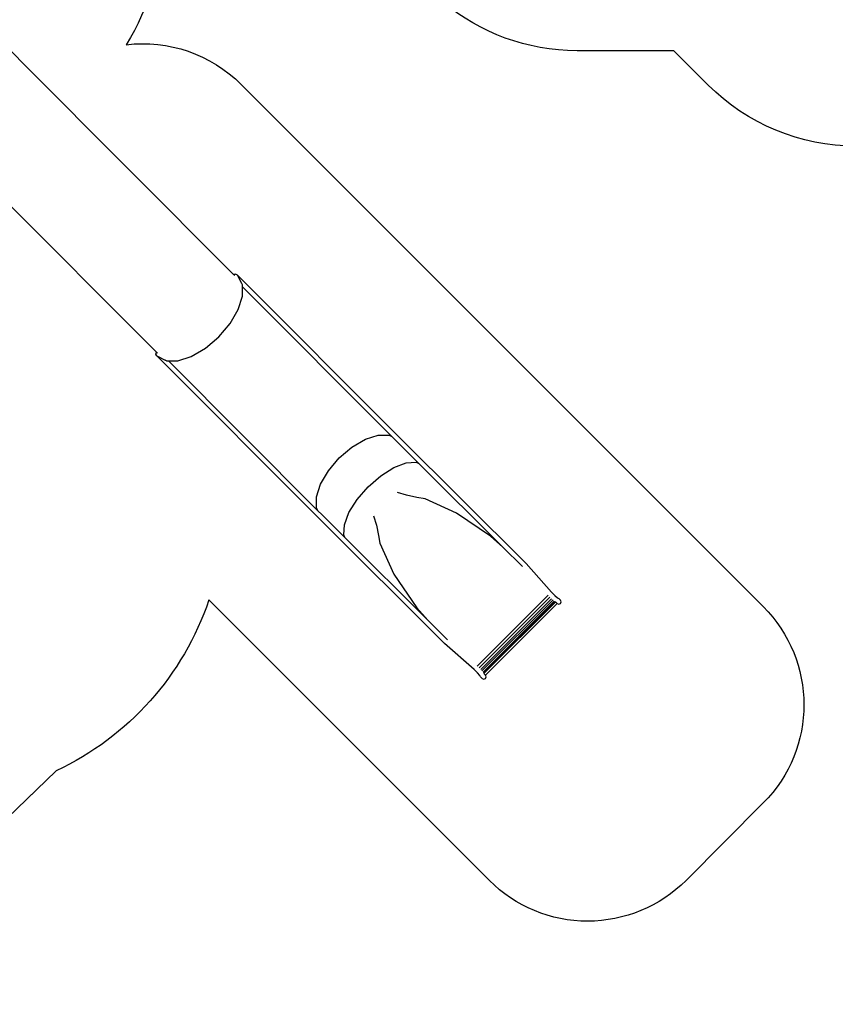
# Model space of a CAD drawing. Units: millimetres. Extents: x -12441 to 369243, y -3372 to 23887.
# Drawn here: x -4481 to 1388, y 1912 to 8997 of the extents above; entities that cross this region are included whole.
import ezdxf

# ---------------------------------------------------------------- set-up
doc = ezdxf.new("R2010")
doc.units = ezdxf.units.MM
doc.layers.add('Opvangzone', color=7, linetype='Continuous', true_color=0x00a19a)
doc.layers.add('VP-EQ', color=7, linetype='Continuous', true_color=0x8a3492)
doc.layers.add('Toestel 2D', color=7, linetype='Continuous', lineweight=20)

# ---------------------------------------------------------------- blocks, each defined once
blk = doc.blocks.new('3260')
at = {"layer": 'VP-EQ', "color": 7}
for p, q in [((11254.92, 244.91), (11193.06, 309.08)), ((11406.89, 92.62), (11254.92, 244.91)), ((11351.24, 36.87), (11198.89, 189.55)), ((11406.91, 92.72), (11406.89, 92.62)), ((11407.49, 92.02), (11406.89, 92.62)), ((11408.17, 93.13), (11406.91, 92.72)), ((11409.58, 92.32), (11408.17, 93.13)), ((11412.73, 86.38), (11409.58, 92.32)), ((11409.58, 92.32), (11525.83, -24.18)), ((11413.17, 85.4), (11412.73, 86.38)), ((11413.18, 83.91), (11413.17, 85.4)), ((11520.7, -23.85), (11413.18, 83.91)), ((11413.19, 77.22), (11413.18, 83.91)), ((11410.08, 67.61), (11413.19, 77.22)), ((11404.15, 57.5), (11410.08, 67.61)), ((11395.99, 47.88), (11404.15, 57.5)), ((11386.38, 39.69), (11395.99, 47.88)), ((11350.73, 35.58), (11351.13, 36.84)), ((11351.54, 34.17), (11350.73, 35.58)), ((11351.13, 36.84), (11351.24, 36.87)), ((11351.84, 36.27), (11351.24, 36.87)), ((11376.27, 33.74), (11386.38, 39.69)), ((11351.54, 34.17), (11357.5, 31.05)), ((11467.79, -82.34), (11351.54, 34.17)), ((11358.47, 30.6), (11357.5, 31.05)), ((11358.47, 30.6), (11359.89, 30.6)), ((11359.89, 30.6), (11366.66, 30.61)), ((11359.89, 30.6), (11467.4, -77.14)), ((11366.66, 30.61), (11376.27, 33.74)), ((11491.9, -31.41), (11501.56, -25.72)), ((11501.56, -25.72), (11510.74, -22.73)), ((11510.74, -22.73), (11518.56, -22.72)), ((11518.56, -22.72), (11520.7, -23.85)), ((11523.37, -26.52), (11520.7, -23.85)), ((11540.05, -43.12), (11523.37, -26.52)), ((11525.83, -24.18), (11617.29, -115.24)), ((11482.72, -39.23), (11491.9, -31.41)), ((11474.92, -48.42), (11482.72, -39.23)), ((11530.81, -42.71), (11538.14, -42.22)), ((11538.14, -42.22), (11540.05, -43.12)), ((11469.26, -58.08), (11474.92, -48.42)), ((11512.61, -52.03), (11522.01, -46.09)), ((11522.01, -46.09), (11530.81, -42.71)), ((11600.5, -103.31), (11540.05, -43.12)), ((11503.53, -59.94), (11512.61, -52.03)), ((11466.29, -67.26), (11469.26, -58.08)), ((11495.65, -69.06), (11503.53, -59.94)), ((11466.31, -75.07), (11466.29, -67.26)), ((11489.75, -78.48), (11495.65, -69.06)), ((11531.13, -66.07), (11524.74, -64.1)), ((11538.51, -67.67), (11531.13, -66.07)), ((11544.64, -68.63), (11538.51, -67.67)), ((11567.09, -78.84), (11544.64, -68.63)), ((11467.4, -77.14), (11466.31, -75.07)), ((11467.4, -77.14), (11470.12, -79.86)), ((11558.54, -172.7), (11467.79, -82.34)), ((11470.12, -79.86), (11486.86, -96.54)), ((11486.41, -87.29), (11489.75, -78.48)), ((11507.46, -80.82), (11509.55, -87.65)), ((11591.57, -95.42), (11567.09, -78.84)), ((11485.95, -94.63), (11486.41, -87.29)), ((11509.55, -87.65), (11511.11, -95.06)), ((11486.86, -96.54), (11485.95, -94.63)), ((11486.86, -96.54), (11546.6, -156.01)), ((11511.11, -95.06), (11511.94, -100.57)), ((11600.5, -103.31), (11591.57, -95.42)), ((11511.94, -100.57), (11522.07, -122.8)), ((11614.65, -117.41), (11600.5, -103.31)), ((11617.29, -115.24), (11635.55, -135.72)), ((11522.07, -122.8), (11538.65, -147.1)), ((11582.11, -189.05), (11633.12, -138.04)), ((11583.34, -190.32), (11634.39, -139.26)), ((11584.58, -191.39), (11635.47, -140.5)), ((11585.47, -192.5), (11636.58, -141.39)), ((11635.55, -135.72), (11637.86, -138.14)), ((11637.86, -138.14), (11639.74, -139.77)), ((11639.74, -139.77), (11640.85, -140.3)), ((11640.85, -140.3), (11641.94, -141.52)), ((11642.44, -142.71), (11641.94, -141.52)), ((11538.65, -147.1), (11546.6, -156.01)), ((11586.26, -193.31), (11637.39, -142.17)), ((11586.62, -194.03), (11638.15, -142.5)), ((11586.81, -194.37), (11638.52, -142.66)), ((11587.95, -195.52), (11639.54, -143.93)), ((11638.47, -142.73), (11638.46, -142.73)), ((11639.54, -143.93), (11638.47, -142.73)), ((11639.55, -143.94), (11639.54, -143.93)), ((11639.55, -143.94), (11640.75, -144.42)), ((11640.75, -144.42), (11641.95, -143.91)), ((11641.95, -143.91), (11642.44, -142.71)), ((11546.6, -156.01), (11560.71, -170.07)), ((11579.79, -191.49), (11558.54, -172.7)), ((11582.22, -193.79), (11579.79, -191.49)), ((11583.86, -195.67), (11582.22, -193.79)), ((11584.4, -196.77), (11583.86, -195.67)), ((11585.55, -197.93), (11584.4, -196.77)), ((11585.55, -197.93), (11586.74, -198.42)), ((11586.74, -198.42), (11587.94, -197.92)), ((11587.95, -195.52), (11586.81, -194.38)), ((11587.94, -197.92), (11588.44, -196.72)), ((11588.44, -196.72), (11587.95, -195.52))]:
    blk.add_line(p, q, dxfattribs=at)
blk = doc.blocks.new('VPL-16-3260-1-GM')
at = {"layer": 'Opvangzone'}
for points in [[(4392.7, 11170.9), (7287.3, 8285.6, -0.414214), (7289.5, 6871.4), (6684.2, 6264.2, -0.414214), (5270, 6261.9), (2796.2, 8727.8), (2595, 8526.7, -0.414214), (473.7, 8526.7), (227.1, 8773.3), (-470.6, 8773.3, -0.361284), (-1945.3, 9998.8, -0.076923)], [(-3458.6, 9715.1, -0.140141), (-3715.5, 8816.5, -0.230546), (-2887.8, 8530.9), (868.9, 4774.2, -0.413847), (869.8, 3360.9), (313.7, 2803.4, -0.41458), (-1101.4, 2802.5), (-3119.8, 4820.9, -0.204307), (-4217.8, 3592.8), (-4572.5, 3250.2, -0.092786), (-5217.6, 2824.9), (-5217.6, 1051.4, -0.414214)]]:
    blk.add_lwpolyline(points, format="xyb", dxfattribs=at)
at = {"layer": 'Toestel 2D', "color": 0, "xscale": 10, "yscale": 10, "zscale": 10}
blk.add_blockref('3260', (-117009.2, 6235), dxfattribs=at)
blk = doc.blocks.new('VPL-16-3260-1-RVS')
blk.add_blockref('VPL-16-3260-1-GM', (0, 0))

msp = doc.modelspace()

# ---------------------------------------------------------------- block references
msp.add_blockref('VPL-16-3260-1-RVS', (0, 0))

doc.saveas('drawing.dxf')
